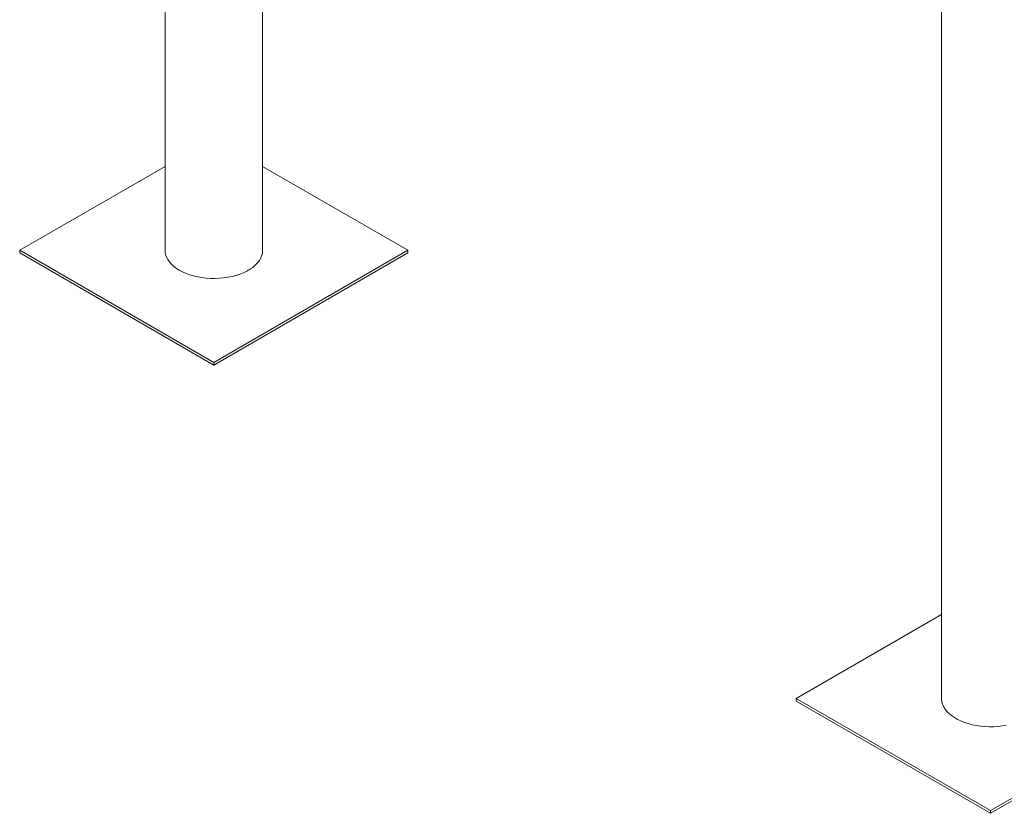
# Model space of a CAD drawing. Units: millimetres. Extents: x 0 to 59.4, y 0 to 42.1.
# Drawn here: x 49.4 to 51.6, y 16.3 to 18.1 of the extents above; entities that cross this region are included whole.
import ezdxf

# ---------------------------------------------------------------- set-up
doc = ezdxf.new("R2010")
doc.units = ezdxf.units.MM

msp = doc.modelspace()

# ---------------------------------------------------------------- linework, layer by layer
at = {"color": 7, "linetype": 'Continuous', "lineweight": 15}
for p, q in [((49.7070052, 23.8289115), (49.7070052, 17.6210665)), ((51.4747721, 21.9662465), (51.4747721, 16.6005564)), ((49.9292552, 17.6210665), (49.9292552, 19.7129352)), ((49.7070052, 17.8120429), (49.3761885, 17.6210665)), ((50.2600719, 17.6210665), (49.9292552, 17.8120429)), ((49.3761885, 17.6210665), (49.8181302, 17.365939)), ((49.3761885, 17.6149424), (49.3761885, 17.6210665)), ((49.8181302, 17.365939), (50.2600719, 17.6210665)), ((50.2600719, 17.6149424), (50.2600719, 17.6210665)), ((49.3761885, 17.6149424), (49.8181302, 17.3598149)), ((49.8181302, 17.3598149), (50.2600719, 17.6149424)), ((49.8181302, 17.3598149), (49.8181302, 17.365939)), ((51.4747721, 16.7915328), (51.1439554, 16.6005564)), ((51.1439554, 16.6005564), (51.5858972, 16.3454288)), ((51.1439554, 16.5944323), (51.1439554, 16.6005564)), ((51.1439554, 16.5944323), (51.5858972, 16.3393047)), ((51.5858972, 16.3454288), (52.0278389, 16.6005564)), ((51.5858972, 16.3393047), (52.0278389, 16.5944323)), ((51.5858972, 16.3393047), (51.5858972, 16.3454288))]:
    msp.add_line(p, q, dxfattribs=at)
at = {"color": 7, "linetype": 'Continuous', "lineweight": 15, "flags": 128}
for points in [[(49.9292552, 17.6210665), (49.9292272, 17.6196271), (49.9285565, 17.6138839), (49.9269966, 17.6081985), (49.9245603, 17.6026167), (49.921267, 17.5971835), (49.9171433, 17.5919425), (49.9122225, 17.5869361), (49.906544, 17.5822044), (49.9001537, 17.5777856), (49.893103, 17.5737153), (49.8854486, 17.5700263), (49.8772523, 17.5667482), (49.8685799, 17.5639074), (49.8595014, 17.5615269), (49.8500897, 17.5596258), (49.8404207, 17.5582193), (49.8305722, 17.5573188), (49.8206237, 17.5569315), (49.8106549, 17.5570607), (49.8007464, 17.5577052), (49.7909778, 17.5588599), (49.7814279, 17.5605154), (49.7721735, 17.5626583), (49.763289, 17.5652716), (49.7548462, 17.5683341), (49.7469129, 17.5718212), (49.739553, 17.5757048), (49.7328257, 17.5799536), (49.7267852, 17.5845334), (49.7214802, 17.5894074), (49.7169533, 17.5945363), (49.7132411, 17.5998788), (49.7103735, 17.6053918), (49.7083734, 17.6110311), (49.7072569, 17.6167511), (49.7070052, 17.6210665)], [(51.6225994, 16.5400052), (51.6130495, 16.5383497), (51.6032809, 16.5371951), (51.5933724, 16.5365506), (51.5834038, 16.5364214), (51.5734551, 16.5368086), (51.5636066, 16.5377091), (51.5539376, 16.5391156), (51.544526, 16.5410168), (51.5354475, 16.5433973), (51.526775, 16.5462381), (51.5185787, 16.5495162), (51.5109245, 16.5532052), (51.5038737, 16.5572755), (51.4974834, 16.5616943), (51.4918049, 16.5664259), (51.486884, 16.5714324), (51.4827604, 16.5766733), (51.479467, 16.5821065), (51.4770307, 16.5876883), (51.4754708, 16.5933737), (51.4748002, 16.5991169), (51.4747721, 16.6005564)]]:
    msp.add_lwpolyline(points, dxfattribs=at)

doc.saveas('drawing.dxf')
